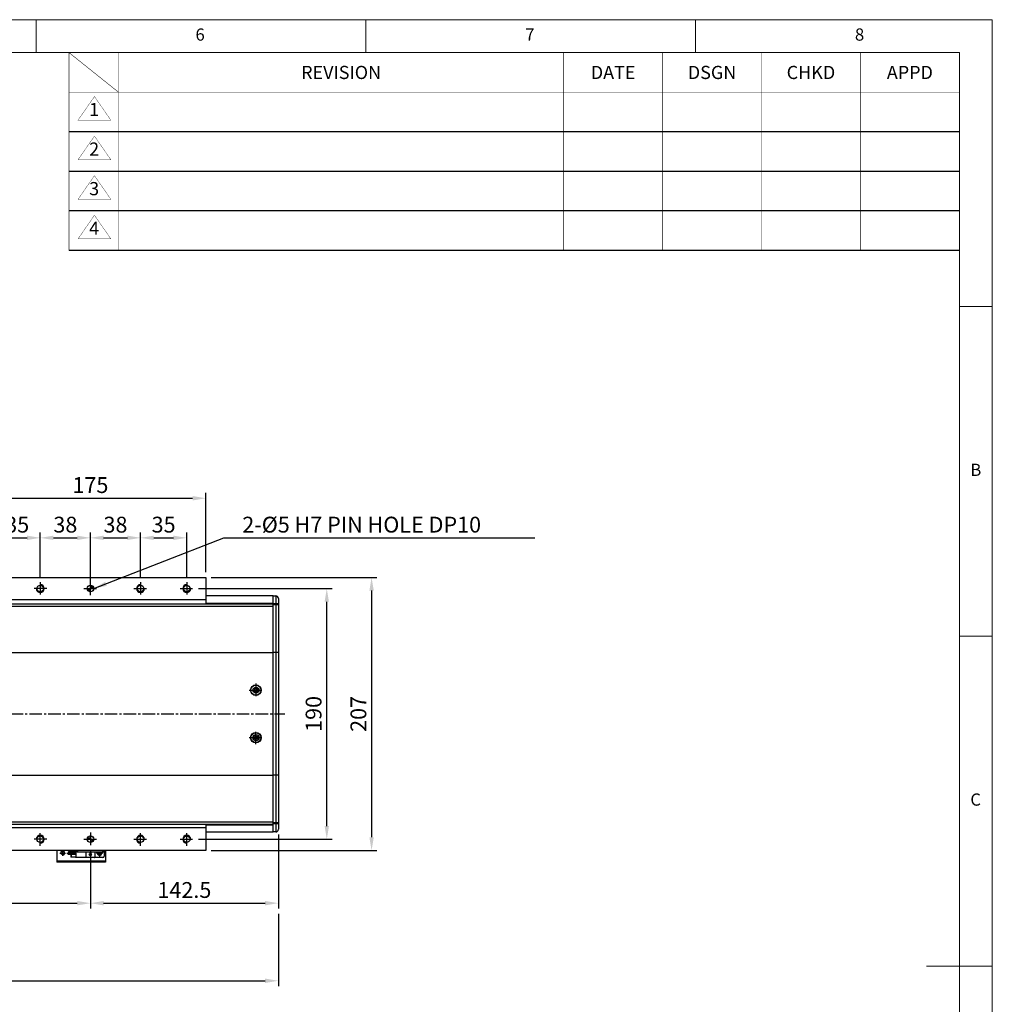
# Model space of a CAD drawing. Units: millimetres. Extents: x 10 to 6210, y 10 to 1395.
# Drawn here: x 3373 to 4110, y 648 to 1395 of the extents above; entities that cross this region are included whole.
import ezdxf
from ezdxf.enums import TextEntityAlignment as Align

# ---------------------------------------------------------------- set-up
doc = ezdxf.new("R2010")
doc.units = ezdxf.units.MM
doc.header["$LTSCALE"] = 0.5
doc.header["$PDSIZE"] = -1
doc.linetypes.add('CENTER2', pattern=[28.575, 19.05, -3.175, 3.175, -3.175])
for name, color, linetype in [('1', 3, 'CENTER2'), ('4', 1, 'Continuous'), ('RD', 1, 'Continuous'), ('표제란', 4, 'Continuous')]:
    doc.layers.add(name, color=color, linetype=linetype)
doc.styles.get("Standard").update_dxf_attribs({"font": 'romans.shx', "bigfont": 'whgtxt.shx'})
doc.dimstyles.new('A3', dxfattribs={"dimscale": 4, "dimtxt": 3, "dimasz": 2.5, "dimexe": 1, "dimexo": 1, "dimgap": 1, "dimtad": 1, "dimdec": 4, "dimdsep": 46, "dimtxsty": 'Standard', "dimcen": 0, "dimclrd": 4, "dimclre": 4, "dimclrt": 254, "dimazin": 2, "dimtfac": 1, "dimtdec": 4, "dimtmove": 0, "dimatfit": 3, "dimfxl": 1, "dimtolj": 1, "dimarcsym": 0})

# ---------------------------------------------------------------- blocks, each defined once
blk = doc.blocks.new('표제란2')
at = {"linetype": 'Continuous', "lineweight": 0}
for p, q in [((410, 297), (10, 297)), ((410, 20), (410, 297))]:
    blk.add_line(p, q, dxfattribs=at)
at = {"layer": '표제란', "linetype": 'Continuous', "lineweight": 0}
for p, q in [((265, 292), (265, 297)), ((315, 297), (315, 292)), ((365, 292), (365, 297)), ((405, 292), (15, 292)), ((405, 292), (405, 56)), ((410, 253.5), (405, 253.5)), ((405, 203.5), (410, 203.5)), ((410, 153.5), (400, 153.5))]:
    blk.add_line(p, q, dxfattribs=at)
at = {"layer": '표제란', "linetype": 'Continuous', "lineweight": 0, "char_height": 1.85, "attachment_point": 1}
for s, insert in [('6', (289.17, 295.67)), ('7', (339.17, 295.67)), ('8', (389.17, 295.67)), ('B', (406.67, 229.67)), ('C', (406.67, 179.67))]:
    blk.add_mtext(s, dxfattribs=dict(at, insert=insert))
blk = doc.blocks.new('리비전')
for p, q in [((415, 280), (280, 280)), ((415, 274), (280, 274)), ((415, 268), (280, 268)), ((415, 262), (280, 262))]:
    blk.add_line(p, q)
at = {"const_width": 0.08}
for points in [[(280, 292), (415, 292)], [(280, 262), (280, 292)], [(415, 292), (415, 262)]]:
    blk.add_lwpolyline(points, dxfattribs=at)
at = {"layer": '표제란'}
for points, const_width in [([(280, 292), (287.5, 286)], 0.08), ([(287.5, 292), (287.5, 262)], 0.08), ([(355, 262), (355, 292)], 0.08), ([(370, 262), (370, 292)], 0.08), ([(385, 262), (385, 292)], 0.08), ([(400, 262), (400, 292)], 0.08), ([(415, 286), (280, 286)], 0.08), ([(281.34, 263.75), (286.34, 263.75)], 0.05)]:
    blk.add_lwpolyline(points, dxfattribs=dict(at, const_width=const_width))
for s, p in [('REVISION', (321.25, 289)), ('DATE', (362.5, 289)), ('DSGN', (377.5, 289)), ('CHKD', (392.5, 289)), ('APPD', (407.5, 289))]:
    blk.add_text(s, height=2, dxfattribs=at).set_placement(p, align=Align.MIDDLE_CENTER)
blk = doc.blocks.new('xcvcbww')
at = {"layer": '4'}
h = blk.add_hatch(dxfattribs=at)
h.set_pattern_fill('ANSI31', color=256, scale=0.3, style=0)
h.set_pattern_definition([(45, (-5891.1937, -73.3997), (-0.6735192, 0.6735192), [])])
h.paths.add_polyline_path([(-8096.53, 860.98), (-8094.03, 860.98), (-8094.03, 863.48, 0.414214)])
h.paths.add_polyline_path([(-8094.03, 858.48, 0.414214), (-8091.53, 860.98), (-8094.03, 860.98)])
h = blk.add_hatch(dxfattribs=at)
h.set_pattern_fill('ANSI31', color=256, scale=0.3, style=0)
h.set_pattern_definition([(315, (-5891.1937, 1605.3649), (-0.6735192, -0.6735192), [])])
h.paths.add_polyline_path([(-8094.03, 668.48), (-8094.03, 670.98), (-8096.53, 670.98, 0.414214)])
h.paths.add_polyline_path([(-8094.03, 670.98), (-8091.53, 670.98, 0.414214), (-8094.03, 673.48)])
for p, q in [((-8181.53, 849.48), (-8181.53, 869.48)), ((-8181.53, 869.48), (-8006.53, 869.48)), ((-8006.53, 869.48), (-8006.53, 849.48)), ((-8181.53, 852.48), (-8006.53, 852.48)), ((-8181.53, 662.48), (-8181.53, 682.48)), ((-8181.53, 679.48), (-8006.53, 679.48)), ((-8006.53, 682.48), (-8006.53, 662.48)), ((-8006.53, 662.48), (-8181.53, 662.48))]:
    blk.add_line(p, q)
for centre, radius in [((-8167.03, 860.98), 2.46), ((-8132.03, 860.98), 2.46), ((-8094.03, 860.98), 2.5), ((-8056.03, 860.98), 2.46), ((-8021.03, 860.98), 2.46), ((-8167.03, 670.98), 2.46), ((-8132.03, 670.98), 2.46), ((-8094.03, 670.98), 2.5), ((-8056.03, 670.98), 2.46), ((-8021.03, 670.98), 2.46)]:
    blk.add_circle(centre, radius)
at = {"layer": '1'}
for p, q in [((-8167.03, 865.98), (-8167.03, 855.98)), ((-8132.03, 865.98), (-8132.03, 855.98)), ((-8094.03, 855.98), (-8094.03, 865.98)), ((-8056.03, 865.98), (-8056.03, 855.98)), ((-8021.03, 865.98), (-8021.03, 855.98)), ((-8162.03, 860.98), (-8172.03, 860.98)), ((-8127.03, 860.98), (-8137.03, 860.98)), ((-8089.03, 860.98), (-8099.03, 860.98)), ((-8061.03, 860.98), (-8051.03, 860.98)), ((-8026.03, 860.98), (-8016.03, 860.98)), ((-8167.03, 665.98), (-8167.03, 675.98)), ((-8132.03, 665.98), (-8132.03, 675.98)), ((-8094.03, 675.98), (-8094.03, 665.98)), ((-8056.03, 665.98), (-8056.03, 675.98)), ((-8021.03, 665.98), (-8021.03, 675.98)), ((-8162.03, 670.98), (-8172.03, 670.98)), ((-8127.03, 670.98), (-8137.03, 670.98)), ((-8089.03, 670.98), (-8099.03, 670.98)), ((-8061.03, 670.98), (-8051.03, 670.98)), ((-8026.03, 670.98), (-8016.03, 670.98))]:
    blk.add_line(p, q, dxfattribs=at)
at = {"layer": 'RD'}
for centre, start, end in [((-8167.03, 860.98), 180, 90), ((-8132.03, 860.98), 180, 90), ((-8056.03, 860.98), 90, 0), ((-8021.03, 860.98), 90, 0), ((-8167.03, 670.98), 270, 180), ((-8132.03, 670.98), 270, 180), ((-8056.03, 670.98), 0, 270), ((-8021.03, 670.98), 0, 270)]:
    blk.add_arc(centre, 3, start, end, dxfattribs=at)
blk = doc.blocks.new('*D145')
at = {"color": 4, "lineweight": -2, "transparency": 16777216}
for p, q in [((2826.16, 764.66), (2826.16, 721.16)), ((3426.16, 764.66), (3426.16, 721.16)), ((2836.16, 725.16), (3416.16, 725.16))]:
    blk.add_line(p, q, dxfattribs=at)
at = {"color": 4, "transparency": 16777216}
for points in [[(2836.16, 726.83), (2836.16, 723.5), (2826.16, 725.16)], [(3416.16, 726.83), (3416.16, 723.5), (3426.16, 725.16)]]:
    blk.add_solid(points, dxfattribs=at)
at = {"layer": 'Defpoints', "color": 0, "transparency": 16777216}
for p in [(2826.16, 768.66), (3426.16, 768.66), (3426.16, 725.16)]:
    blk.add_point(p, dxfattribs=at)
at = {"color": 254, "transparency": 16777216, "insert": (3126.16, 735.16), "char_height": 12, "attachment_point": 5}
blk.add_mtext('\\A1;STROKE=600', dxfattribs=at)
blk = doc.blocks.new('*D147')
at = {"color": 4, "lineweight": -2, "transparency": 16777216}
for p, q in [((3568.66, 777.16), (3568.66, 721.16)), ((3426.16, 764.66), (3426.16, 721.16)), ((3436.16, 725.16), (3558.66, 725.16))]:
    blk.add_line(p, q, dxfattribs=at)
at = {"color": 4, "transparency": 16777216}
for points in [[(3436.16, 726.83), (3436.16, 723.5), (3426.16, 725.16)], [(3558.66, 726.83), (3558.66, 723.5), (3568.66, 725.16)]]:
    blk.add_solid(points, dxfattribs=at)
at = {"layer": 'Defpoints', "color": 0, "transparency": 16777216}
for p in [(3568.66, 781.16), (3426.16, 768.66), (3568.66, 725.16)]:
    blk.add_point(p, dxfattribs=at)
at = {"color": 254, "transparency": 16777216, "insert": (3497.41, 735.16), "char_height": 12, "attachment_point": 5}
blk.add_mtext('\\A1;142.5', dxfattribs=at)
blk = doc.blocks.new('*D148')
at = {"color": 4, "lineweight": -2, "transparency": 16777216}
for p, q in [((2627.66, 717.16), (2627.66, 662.35)), ((3568.66, 717.16), (3568.66, 662.35)), ((2637.66, 666.35), (3558.66, 666.35))]:
    blk.add_line(p, q, dxfattribs=at)
at = {"color": 4, "transparency": 16777216}
for points in [[(2637.66, 668.01), (2637.66, 664.68), (2627.66, 666.35)], [(3558.66, 668.01), (3558.66, 664.68), (3568.66, 666.35)]]:
    blk.add_solid(points, dxfattribs=at)
at = {"layer": 'Defpoints', "color": 0, "transparency": 16777216}
for p in [(2627.66, 721.16), (3568.66, 721.16), (3568.66, 666.35)]:
    blk.add_point(p, dxfattribs=at)
at = {"color": 254, "transparency": 16777216, "insert": (3098.16, 676.35), "char_height": 12, "attachment_point": 5}
blk.add_mtext('\\A1;L=941', dxfattribs=at)
blk = doc.blocks.new('*D149')
at = {"color": 4, "lineweight": -2, "transparency": 16777216}
for p, q in [((3508.16, 963.66), (3609.39, 963.66)), ((3605.39, 783.66), (3605.39, 953.66)), ((3508.16, 773.66), (3609.39, 773.66))]:
    blk.add_line(p, q, dxfattribs=at)
at = {"color": 4, "transparency": 16777216}
for points in [[(3603.73, 953.66), (3607.06, 953.66), (3605.39, 963.66)], [(3603.73, 783.66), (3607.06, 783.66), (3605.39, 773.66)]]:
    blk.add_solid(points, dxfattribs=at)
at = {"layer": 'Defpoints', "color": 0, "transparency": 16777216}
for p in [(3504.16, 963.66), (3605.39, 963.66), (3504.16, 773.66)]:
    blk.add_point(p, dxfattribs=at)
at = {"color": 254, "transparency": 16777216, "insert": (3595.39, 868.66), "char_height": 12, "attachment_point": 5, "rotation": 90}
blk.add_mtext('\\A1;190', dxfattribs=at)
blk = doc.blocks.new('*D150')
at = {"color": 4, "lineweight": -2, "transparency": 16777216}
for p, q in [((3517.66, 972.16), (3643.36, 972.16)), ((3639.36, 962.16), (3639.36, 775.16)), ((3517.66, 765.16), (3643.36, 765.16))]:
    blk.add_line(p, q, dxfattribs=at)
at = {"color": 4, "transparency": 16777216}
for points in [[(3637.7, 962.16), (3641.03, 962.16), (3639.36, 972.16)], [(3637.7, 775.16), (3641.03, 775.16), (3639.36, 765.16)]]:
    blk.add_solid(points, dxfattribs=at)
at = {"layer": 'Defpoints', "color": 0, "transparency": 16777216}
for p in [(3513.66, 972.16), (3513.66, 765.16), (3639.36, 765.16)]:
    blk.add_point(p, dxfattribs=at)
at = {"color": 254, "transparency": 16777216, "insert": (3629.36, 868.66), "char_height": 12, "attachment_point": 5, "rotation": 90}
blk.add_mtext('\\A1;207', dxfattribs=at)
blk = doc.blocks.new('*D151')
at = {"color": 4, "lineweight": -2, "transparency": 16777216}
for p, q in [((3388.16, 972.66), (3388.16, 1006.16)), ((3398.16, 1002.16), (3416.16, 1002.16)), ((3426.16, 972.66), (3426.16, 1006.16))]:
    blk.add_line(p, q, dxfattribs=at)
at = {"color": 4, "transparency": 16777216}
for points in [[(3398.16, 1003.83), (3398.16, 1000.5), (3388.16, 1002.16)], [(3416.16, 1003.83), (3416.16, 1000.5), (3426.16, 1002.16)]]:
    blk.add_solid(points, dxfattribs=at)
at = {"layer": 'Defpoints', "color": 0, "transparency": 16777216}
for p in [(3426.16, 1002.16), (3388.16, 968.66), (3426.16, 968.66)]:
    blk.add_point(p, dxfattribs=at)
at = {"color": 254, "transparency": 16777216, "insert": (3407.16, 1012.16), "char_height": 12, "attachment_point": 5}
blk.add_mtext('\\A1;38', dxfattribs=at)
blk = doc.blocks.new('*D152')
at = {"color": 4, "lineweight": -2, "transparency": 16777216}
for p, q in [((3426.16, 972.66), (3426.16, 1006.16)), ((3436.16, 1002.16), (3454.16, 1002.16)), ((3464.16, 972.66), (3464.16, 1006.16))]:
    blk.add_line(p, q, dxfattribs=at)
at = {"color": 4, "transparency": 16777216}
for points in [[(3436.16, 1003.83), (3436.16, 1000.5), (3426.16, 1002.16)], [(3454.16, 1003.83), (3454.16, 1000.5), (3464.16, 1002.16)]]:
    blk.add_solid(points, dxfattribs=at)
at = {"layer": 'Defpoints', "color": 0, "transparency": 16777216}
for p in [(3464.16, 1002.16), (3426.16, 968.66), (3464.16, 968.66)]:
    blk.add_point(p, dxfattribs=at)
at = {"color": 254, "transparency": 16777216, "insert": (3445.16, 1012.16), "char_height": 12, "attachment_point": 5}
blk.add_mtext('\\A1;38', dxfattribs=at)
blk = doc.blocks.new('*D153')
at = {"color": 4, "lineweight": -2, "transparency": 16777216}
for p, q in [((3353.16, 972.66), (3353.16, 1006.16)), ((3363.16, 1002.16), (3378.16, 1002.16)), ((3388.16, 972.66), (3388.16, 1006.16))]:
    blk.add_line(p, q, dxfattribs=at)
at = {"color": 4, "transparency": 16777216}
for points in [[(3363.16, 1003.83), (3363.16, 1000.5), (3353.16, 1002.16)], [(3378.16, 1003.83), (3378.16, 1000.5), (3388.16, 1002.16)]]:
    blk.add_solid(points, dxfattribs=at)
at = {"layer": 'Defpoints', "color": 0, "transparency": 16777216}
for p in [(3388.16, 1002.16), (3353.16, 968.66), (3388.16, 968.66)]:
    blk.add_point(p, dxfattribs=at)
at = {"color": 254, "transparency": 16777216, "insert": (3370.66, 1012.16), "char_height": 12, "attachment_point": 5}
blk.add_mtext('\\A1;35', dxfattribs=at)
blk = doc.blocks.new('*D154')
at = {"color": 4, "lineweight": -2, "transparency": 16777216}
for p, q in [((3464.16, 972.66), (3464.16, 1006.16)), ((3474.16, 1002.16), (3489.16, 1002.16)), ((3499.16, 972.66), (3499.16, 1006.16))]:
    blk.add_line(p, q, dxfattribs=at)
at = {"color": 4, "transparency": 16777216}
for points in [[(3474.16, 1003.83), (3474.16, 1000.5), (3464.16, 1002.16)], [(3489.16, 1003.83), (3489.16, 1000.5), (3499.16, 1002.16)]]:
    blk.add_solid(points, dxfattribs=at)
at = {"layer": 'Defpoints', "color": 0, "transparency": 16777216}
for p in [(3499.16, 1002.16), (3464.16, 968.66), (3499.16, 968.66)]:
    blk.add_point(p, dxfattribs=at)
at = {"color": 254, "transparency": 16777216, "insert": (3481.66, 1012.16), "char_height": 12, "attachment_point": 5}
blk.add_mtext('\\A1;35', dxfattribs=at)
blk = doc.blocks.new('*D155')
at = {"color": 4, "lineweight": -2, "transparency": 16777216}
for p, q in [((3338.66, 976.16), (3338.66, 1036.16)), ((3348.66, 1032.16), (3503.66, 1032.16)), ((3513.66, 976.16), (3513.66, 1036.16))]:
    blk.add_line(p, q, dxfattribs=at)
at = {"color": 4, "transparency": 16777216}
for points in [[(3348.66, 1033.83), (3348.66, 1030.5), (3338.66, 1032.16)], [(3503.66, 1033.83), (3503.66, 1030.5), (3513.66, 1032.16)]]:
    blk.add_solid(points, dxfattribs=at)
at = {"layer": 'Defpoints', "color": 0, "transparency": 16777216}
for p in [(3513.66, 1032.16), (3338.66, 972.16), (3513.66, 972.16)]:
    blk.add_point(p, dxfattribs=at)
at = {"color": 254, "transparency": 16777216, "insert": (3426.16, 1042.16), "char_height": 12, "attachment_point": 5}
blk.add_mtext('\\A1;175', dxfattribs=at)

msp = doc.modelspace()

# ---------------------------------------------------------------- linework, layer by layer
for p, q in [((3564.66067, 958.16317), (3513.66067, 958.16317)), ((3564.66067, 779.16317), (3564.66067, 958.16317)), ((3564.66067, 779.16317), (3564.66067, 958.16317)), ((3564.66067, 958.16317), (3566.66067, 958.16317)), ((3566.66067, 958.16317), (3566.66067, 779.16317)), ((3568.66067, 956.16317), (3568.66067, 781.16317)), ((2687.66067, 952.16317), (3564.66067, 952.16317)), ((2687.66067, 950.47786), (3564.66067, 950.47786)), ((3513.66067, 952.66317), (3564.66067, 952.66317)), ((3564.66067, 785.16317), (3564.66067, 952.16317)), ((3568.66067, 952.09759), (3564.66067, 952.09759)), ((3568.66067, 951.35788), (3564.66067, 951.35788)), ((2687.66067, 915.16317), (3564.66067, 915.16317)), ((2687.66067, 915.16317), (3564.66067, 915.16317)), ((3568.66067, 915.16317), (3564.66067, 915.16317)), ((3550.21727, 886.66317), (3550.93892, 887.91317)), ((3550.93892, 885.41317), (3550.21727, 886.66317)), ((3550.93892, 887.91317), (3552.38242, 887.91317)), ((3552.38242, 885.41317), (3550.93892, 885.41317)), ((3552.38242, 887.91317), (3553.10407, 886.66317)), ((3553.10407, 886.66317), (3552.38242, 885.41317)), ((3550.21727, 850.66317), (3550.93892, 851.91317)), ((3550.93892, 851.91317), (3552.38242, 851.91317)), ((3552.38242, 851.91317), (3553.10407, 850.66317)), ((3550.93892, 849.41317), (3550.21727, 850.66317)), ((3552.38242, 849.41317), (3550.93892, 849.41317)), ((3553.10407, 850.66317), (3552.38242, 849.41317)), ((2687.66067, 822.16317), (3564.66067, 822.16317)), ((3568.66067, 822.16317), (3564.66067, 822.16317)), ((2687.66067, 786.84848), (3564.66067, 786.84848)), ((2687.66067, 785.16317), (3564.66067, 785.16317)), ((3513.66067, 784.66317), (3564.66067, 784.66317)), ((3568.66067, 785.96846), (3564.66067, 785.96846)), ((3568.66067, 785.22875), (3564.66067, 785.22875)), ((3513.66067, 779.16317), (3564.66067, 779.16317)), ((3566.66067, 779.16317), (3564.66067, 779.16317)), ((3400.64067, 765.16317), (3400.64067, 756.16316)), ((3415.63567, 762.85316), (3408.29595, 762.85316)), ((3415.13567, 764.69316), (3409.63567, 764.69316)), ((3415.13567, 763.55316), (3409.63567, 763.55316)), ((3415.13567, 762.15316), (3409.63567, 762.15316)), ((3410.23567, 764.99316), (3409.73567, 764.99316)), ((3410.23567, 763.25316), (3409.73567, 763.25316)), ((3410.23567, 762.45316), (3409.73567, 762.45316)), ((3411.33567, 764.69316), (3411.33567, 763.55316)), ((3411.33567, 762.15316), (3411.33567, 760.16316)), ((3411.63567, 764.69316), (3411.63567, 763.55316)), ((3411.63567, 762.15316), (3411.63567, 760.16316)), ((3412.33567, 764.69316), (3412.33567, 763.55316)), ((3413.93567, 764.69316), (3413.93567, 763.55316)), ((3415.13567, 765.16317), (3415.13567, 760.16316)), ((3416.16067, 763.96317), (3416.16067, 765.16317)), ((3436.16067, 765.16317), (3416.16067, 765.16317)), ((3436.16067, 763.96317), (3416.16067, 763.96317)), ((3416.66067, 763.96317), (3416.66067, 765.16317)), ((3422.68567, 763.96317), (3422.68567, 760.16316)), ((3424.96067, 762.06315), (3426.16067, 760.76315)), ((3425.66067, 762.06316), (3424.96068, 762.06316)), ((3426.66067, 763.36316), (3425.66067, 763.36316)), ((3425.66067, 763.36316), (3425.66067, 762.06316)), ((3426.16067, 764.16316), (3426.16067, 758.72238)), ((3426.16067, 760.76316), (3427.36067, 762.06316)), ((3426.66067, 762.06316), (3426.66067, 763.36316)), ((3427.36067, 762.06316), (3426.66067, 762.06316)), ((3429.63567, 763.96317), (3429.63567, 760.16316)), ((3435.66067, 763.96317), (3435.66067, 765.16317)), ((3436.16067, 763.96317), (3436.16067, 765.16317)), ((3436.63567, 765.16317), (3436.63567, 760.86316)), ((3437.64067, 765.16317), (3437.64067, 756.16316)), ((3400.64067, 757.36316), (3437.64067, 757.36316)), ((3437.64067, 756.16316), (3400.64067, 756.16316)), ((3415.13567, 760.16316), (3411.33567, 760.16316)), ((3435.63567, 759.86316), (3415.43567, 759.86316))]:
    msp.add_line(p, q)
for centre, radius in [((3551.66067, 886.66317), 4), ((3551.66067, 886.66317), 3.8), ((3551.66067, 886.66317), 2.30682), ((3551.66067, 850.66317), 4), ((3551.66067, 850.66317), 3.8), ((3551.66067, 850.66317), 2.30682), ((3405.14067, 763.16316), 1.22937)]:
    msp.add_circle(centre, radius)
for centre, radius, start, end in [((3566.66067, 956.16317), 2, 0, 90), ((3566.66067, 781.16317), 2, 270, 0), ((3409.63567, 762.85316), 0.7, 89.99999, 270.00001002), ((3409.63567, 765.39316), 0.7, 199.1816914, 270.00001002), ((3409.73567, 762.85316), 0.4, 89.99999, 270.00001002), ((3409.73567, 765.39316), 0.4, 215.09882547, 270.00001002), ((3410.23567, 765.39316), 0.4, 270, 324.90117453), ((3410.23567, 762.85316), 0.4, 270, 90.00001), ((3422.98567, 763.86316), 0.3, 160.52811112, 180), ((3429.33567, 763.86316), 0.3, 0.000003, 19.47188888), ((3433.14067, 763.16316), 1.75, 152.79695458, 27.20304542), ((3433.14067, 763.16316), 1.22937, 139.40222477, 40.59777523), ((3415.43567, 760.16316), 0.3, 180, 270), ((3422.98567, 760.16316), 0.3, 180, 270), ((3429.33567, 760.16316), 0.3, 270, 0.000003), ((3435.63567, 760.86316), 1, 270, 0.000003)]:
    msp.add_arc(centre, radius, start, end)
for p in [(3408.93567, 762.85316), (3434.13055, 761.72002), (3415.13567, 760.16316), (3422.68567, 760.16316), (3429.63567, 760.16316)]:
    msp.add_point(p)
at = {"layer": '1'}
for p, q in [((3426.16067, 968.16318), (3426.16067, 973.16318)), ((3551.66067, 891.66317), (3551.66067, 881.66317)), ((3546.66067, 886.66317), (3556.66067, 886.66317)), ((2622.66067, 868.66317), (3573.66067, 868.66317)), ((3551.66067, 845.66317), (3551.66067, 855.66317)), ((3546.66067, 850.66317), (3556.66067, 850.66317)), ((3403.10067, 763.16316), (3407.18067, 763.16316)), ((3405.14067, 761.12316), (3405.14067, 765.20316)), ((3435.64067, 763.16316), (3430.64067, 763.16316)), ((3435.18067, 763.16316), (3431.10067, 763.16316)), ((3433.14067, 763.96317), (3433.14067, 760.66316)), ((3433.14067, 761.12316), (3433.14067, 763.96317))]:
    msp.add_line(p, q, dxfattribs=at)
at = {"layer": 'RD'}
for centre, start, end in [((3405.14067, 763.16316), 270, 180), ((3433.14067, 763.16316), 147.76886213, 270), ((3433.14067, 763.16316), 0, 32.23113787)]:
    msp.add_arc(centre, 1.5, start, end, dxfattribs=at)
at = {"layer": '표제란', "const_width": 0.25}
for points in [[(3429.22202, 1336.74351), (3416.72202, 1318.74351)], [(3441.72202, 1318.74351), (3429.22202, 1336.74351)], [(3416.72202, 1318.74351), (3441.72202, 1318.74351)], [(3429.22202, 1306.74351), (3416.72202, 1288.74351)], [(3441.72202, 1288.74351), (3429.22202, 1306.74351)], [(3416.72202, 1288.74351), (3441.72202, 1288.74351)], [(3429.22202, 1276.74351), (3416.72202, 1258.74351)], [(3441.72202, 1258.74351), (3429.22202, 1276.74351)], [(3416.72202, 1258.74351), (3441.72202, 1258.74351)], [(3429.22202, 1246.74351), (3416.72202, 1228.74351)], [(3441.72202, 1228.74351), (3429.22202, 1246.74351)]]:
    msp.add_lwpolyline(points, dxfattribs=at)

# ---------------------------------------------------------------- block references
at = {"xscale": 5, "yscale": 5, "zscale": 5}
for name, p in [('표제란2', (2060, -90)), ('리비전', (2010, -90))]:
    msp.add_blockref(name, p, dxfattribs=at)
at = {"rotation": 180}
msp.add_blockref('xcvcbww', (-4667.86691, 1634.64573), dxfattribs=at)

# ---------------------------------------------------------------- texts
at = {"color": 254, "insert": (3541.31663, 1006.16316), "char_height": 12, "attachment_point": 7}
msp.add_mtext('{\\C9;2-%%C5 H7 PIN HOLE DP10}', dxfattribs=at)
at = {"layer": '표제란'}
for s, p in [('1', (3428.99216, 1325.60251)), ('2', (3428.99216, 1295.60251)), ('3', (3428.99216, 1265.60251)), ('4', (3428.99216, 1235.60251))]:
    msp.add_text(s, height=10, dxfattribs=at).set_placement(p, align=Align.MIDDLE)

# ---------------------------------------------------------------- dimensions: what is measured, and where the dimension line sits
for base, p1, p2, picture, middle in [((3513.66067, 1032.16316), (3338.66067, 972.16316), (3513.66067, 972.16316), '*D155', (3426.16067, 1042.16316)), ((3388.16067, 1002.16316), (3353.16067, 968.66316), (3388.16067, 968.66316), '*D153', (3370.66067, 1012.16316)), ((3426.16067, 1002.16316), (3388.16067, 968.66316), (3426.16067, 968.66316), '*D151', (3407.16067, 1012.16316)), ((3464.16067, 1002.16316), (3426.16067, 968.66316), (3464.16067, 968.66316), '*D152', (3445.16067, 1012.16316)), ((3499.16067, 1002.16316), (3464.16067, 968.66316), (3499.16067, 968.66316), '*D154', (3481.66067, 1012.16316)), ((3568.66067, 725.16317), (3426.16067, 768.66317), (3568.66067, 781.16317), '*D147', (3497.41067, 735.16317))]:
    dim = msp.add_linear_dim(base=base, p1=p1, p2=p2, dimstyle='A3')
    dim.commit()
    dim.dimension.update_dxf_attribs({"geometry": picture, "text_midpoint": middle})
for base, p1, p2, picture, middle in [((3639.36299, 765.16317), (3513.66067, 972.16317), (3513.66067, 765.16317), '*D150', (3629.36299, 868.66317)), ((3605.39199, 963.66317), (3504.16067, 773.66317), (3504.16067, 963.66317), '*D149', (3595.39199, 868.66317))]:
    dim = msp.add_linear_dim(base=base, p1=p1, p2=p2, angle=90, dimstyle='A3')
    dim.commit()
    dim.dimension.update_dxf_attribs({"geometry": picture, "text_midpoint": middle})
for base, p1, p2, text, picture, middle in [((3426.16067, 725.16317), (2826.16067, 768.66317), (3426.16067, 768.66317), 'STROKE=<>', '*D145', (3126.16067, 735.16317)), ((3568.66067, 666.34642), (2627.66067, 721.15924), (3568.66067, 721.16317), 'L=<>', '*D148', (3098.16067, 676.34642))]:
    dim = msp.add_linear_dim(base=base, p1=p1, p2=p2, text=text, dimstyle='A3')
    dim.commit()
    dim.dimension.update_dxf_attribs({"geometry": picture, "text_midpoint": middle})

# ---------------------------------------------------------------- leaders
at = {"annotation_type": 0, "has_hookline": 1, "hookline_direction": 0, "text_width": 221.85714}
msp.add_leader([(3428.66067, 963.66316), (3527.31663, 1002.16316), (3537.31663, 1002.16316)], dimstyle='A3', override={"dimgap": 1, "dimtad": 1}, dxfattribs=at)

doc.saveas('drawing.dxf')
